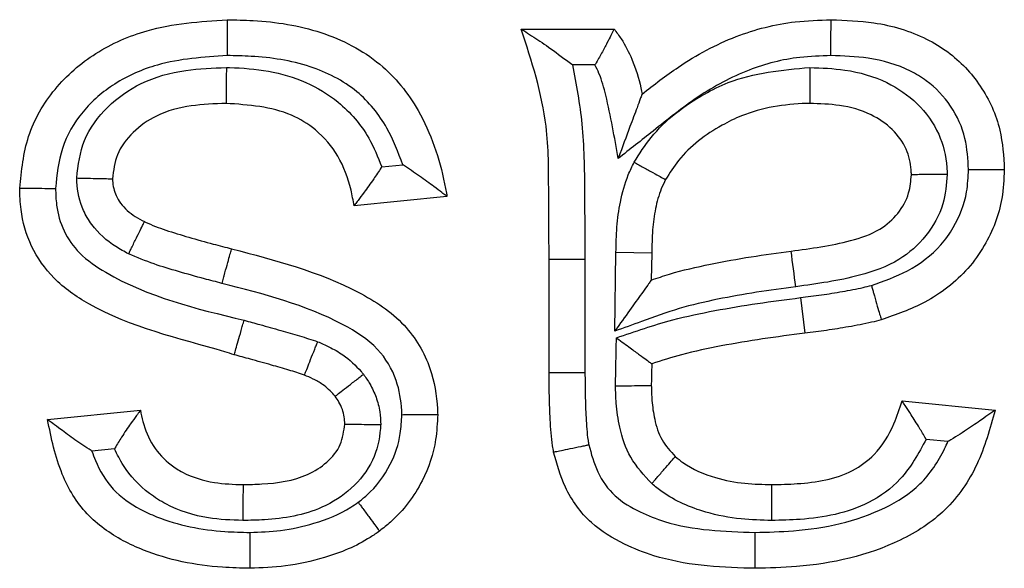
# Model space of a CAD drawing. Units: inches. Extents: x 0.5 to 8, y 0.3 to 10.7.
# Drawn here: x 2.2 to 2.2, y 5.7 to 5.7 of the extents above; entities that cross this region are included whole.
import ezdxf

# ---------------------------------------------------------------- set-up
doc = ezdxf.new("R2010")
doc.units = ezdxf.units.IN
doc.header["$MEASUREMENT"] = 0

msp = doc.modelspace()

# ---------------------------------------------------------------- linework, layer by layer
at = {"color": 7, "linetype": 'Continuous', "lineweight": 25}
for p, q in [((2.218806090862071, 5.665744279681784), (2.220966665837588, 5.665744279681784)), ((2.220519283212351, 5.664910946348425), (2.219997381761397, 5.664910946348453)), ((2.21555967876281, 5.662540939149064), (2.216050455509364, 5.662590016823719)), ((2.217077630881658, 5.661855244725854), (2.214917055906142, 5.661639187228302)), ((2.220978296237793, 5.658722939327253), (2.221007818737476, 5.660553334307626)), ((2.221841023522992, 5.660538644350148), (2.221007818737476, 5.660553334307626)), ((2.221841023522992, 5.660538644350148), (2.221830895827794, 5.659910727247889)), ((2.219454263354726, 5.657760279967571), (2.219454263354726, 5.660396856617381)), ((2.219454263354726, 5.660396856617381), (2.220287609954147, 5.660396856692238)), ((2.220287609954147, 5.660396856692238), (2.220287596688064, 5.657763415352432)), ((2.225298230747517, 5.659501933555214), (2.225402596334195, 5.658675148433765)), ((2.219454263354726, 5.657760279967571), (2.220287596688064, 5.657763415352432)), ((2.227664448261689, 5.657101979779718), (2.229825023237205, 5.656885922282166)), ((2.207787158486938, 5.656669864784615), (2.209947733462454, 5.656885922282166)), ((2.228728424407981, 5.656158092530005), (2.228223854843916, 5.656208549486404)), ((2.209342699294187, 5.655987929230248), (2.208817872916406, 5.655935446592469))]:
    msp.add_line(p, q, dxfattribs=at)
msp.add_arc((1.999663801061284, 5.63013733549132), 0.2274647729706618, 7.481973760240691, 7.691881118782947, dxfattribs=at)
for points, knots in [([(2.207138985994283, 5.662044295036211), (2.207180713510482, 5.662452982197484), (2.207265297720762, 5.663281415901087), (2.207909951997843, 5.664393143043291), (2.208887982290291, 5.665233980189343), (2.21026680082334, 5.665845014425911), (2.211333345795567, 5.665917521478753), (2.211963144806803, 5.665960337179334)], [0, 0, 0, 0, 0.1764920414445064, 0.3577600898815422, 0.5402113708108042, 0.7284930016253273, 1, 1, 1, 1]), ([(2.211963144806803, 5.665960337179334), (2.212165474422247, 5.665956480848458), (2.21290107867755, 5.665942460491647), (2.214154037887874, 5.665748015502287), (2.215542367314101, 5.665040891568411), (2.216559476716391, 5.66377419669146), (2.216933507198226, 5.662644411130715), (2.21705985973719, 5.661952552745301), (2.217077630881658, 5.661855244725854)], [0, 0, 0, 0, 0.08355665876542714, 0.3037846615378599, 0.5181532341509277, 0.7095168369038419, 0.9591443250822866, 1, 1, 1, 1]), ([(2.211963144806803, 5.665960337179334), (2.211963167887961, 5.665951127821021), (2.211963214050204, 5.665932709133495), (2.211963574171622, 5.665789021534028), (2.211964103871187, 5.66557769168003), (2.211964610040272, 5.665375817343542), (2.211964992766785, 5.66522323729323), (2.211965147248778, 5.665161670318567), (2.211965234649867, 5.665126837646503)], [0, 0, 0, 0, 0.2145938444278412, 0.4291870107463053, 0.6437997894061699, 0.8584538286519362, 0.9199175955042744, 1, 1, 1, 1]), ([(2.221614838330243, 5.664231877198922), (2.22189160323195, 5.664447401666457), (2.222568886625033, 5.66497482093734), (2.223749215995815, 5.665611602934691), (2.224982447514815, 5.665926275005786), (2.225732155697688, 5.665951120723416), (2.226010258046059, 5.665960337179334)], [0, 0, 0, 0, 0.2181388942424438, 0.5338171478570801, 0.8270706537384778, 1, 1, 1, 1]), ([(2.226009197890109, 5.665126796915446), (2.226009239897652, 5.665159856344537), (2.226009318141923, 5.665221433641893), (2.226009512269456, 5.665374147484106), (2.226009771149441, 5.665577693727248), (2.226010040047142, 5.665789026498136), (2.226010222888462, 5.665932709293067), (2.226010246326845, 5.665951127871992), (2.226010258046059, 5.665960337179334)], [0, 0, 0, 0, 0.0760112021658866, 0.1415803154131249, 0.3562350985155671, 0.5708391854247349, 0.7854191761160387, 1, 1, 1, 1]), ([(2.226010258046059, 5.665960337179334), (2.226343798557729, 5.665947986714019), (2.227104010831603, 5.665919837283911), (2.228037647204606, 5.665647717242179), (2.22888419533954, 5.665135087977044), (2.229536298650008, 5.664446801667204), (2.229984201826191, 5.663470847921223), (2.23002336320921, 5.662788497306138), (2.230041080734756, 5.662479785929714)], [0, 0, 0, 0, 0.1668745140554295, 0.3803437643799121, 0.4767042271731641, 0.6599644167822302, 0.8461599497275831, 0.9999999999999999, 0.9999999999999999, 0.9999999999999999, 0.9999999999999999]), ([(2.219454263354726, 5.660396856617381), (2.21944932421627, 5.660915857582194), (2.21943954386989, 5.661943569044928), (2.219448279857443, 5.663763027088797), (2.219047978861959, 5.664998017708371), (2.218806090862071, 5.665744279681784)], [0, 0, 0, 0, 0.2876172815254756, 0.5695318451100114, 1, 1, 1, 1]), ([(2.218806090862071, 5.665744279681784), (2.218811016634852, 5.665741107556462), (2.21882194761821, 5.665734068163731), (2.218921712962708, 5.665669753827087), (2.219141265061318, 5.665527748164028), (2.219512633975778, 5.665275299074402), (2.21982387973677, 5.665044250808813), (2.219991758374802, 5.664915266888902), (2.219997381761397, 5.664910946348453)], [0, 0, 0, 0, 0.08862789806391239, 0.1966777847660237, 0.3608493862069732, 0.6502137845127142, 0.9882833031155357, 1, 1, 1, 1]), ([(2.220966665837588, 5.665744279681784), (2.220962654459293, 5.665736423398817), (2.220954638270522, 5.665720723695957), (2.220893087776554, 5.665600146350151), (2.220800334830274, 5.665419719969099), (2.220677919262341, 5.665186598106425), (2.220577492572362, 5.665008101629894), (2.220523096953992, 5.664917311736096), (2.220519283212351, 5.664910946348425)], [0, 0, 0, 0, 0.1844654426878272, 0.3686288606149564, 0.5607794422101569, 0.7723614748240142, 0.9840399916653465, 1, 1, 1, 1]), ([(2.220966665837588, 5.665744279681784), (2.221021875541809, 5.665668526860486), (2.221182061117476, 5.665448737432902), (2.221417701986045, 5.66499844323033), (2.221552111479002, 5.664555540243539), (2.221605672502166, 5.664279171774739), (2.221614838330243, 5.664231877198922)], [0, 0, 0, 0, 0.1693084131937843, 0.4912318588798847, 0.9129351711936791, 1, 1, 1, 1]), ([(2.211965234649867, 5.665126837646503), (2.21141605494314, 5.665091053407622), (2.210503043615663, 5.665031562106243), (2.209352836607856, 5.664527133287795), (2.208571396112905, 5.663861423492111), (2.208070079434212, 5.662999270159847), (2.208004875457653, 5.662356523561245), (2.207972872815751, 5.662041058304156)], [0, 0, 0, 0, 0.2913446476328229, 0.4843605111956115, 0.6583463100320412, 0.8323135908059549, 1, 1, 1, 1]), ([(2.216050455509364, 5.662590016823719), (2.215940722648736, 5.662880626404504), (2.215701435975999, 5.663514338122701), (2.214996981676782, 5.664381948270107), (2.213859549142493, 5.664951973405984), (2.212799582269343, 5.665110927071666), (2.212150413729915, 5.66512330637783), (2.211965234649867, 5.665126837646503)], [0, 0, 0, 0, 0.1784341443536807, 0.389098693505203, 0.6258584808870574, 0.8932739679928628, 1, 1, 1, 1]), ([(2.226009197890109, 5.665126796915446), (2.225767009745628, 5.665118994632977), (2.225119197405083, 5.665098124846478), (2.224045797927921, 5.664825961057632), (2.222904876519042, 5.664201964888072), (2.221947381332201, 5.663430319078959), (2.221330961764273, 5.662948048529056), (2.221059770101149, 5.662735875263786)], [0, 0, 0, 0, 0.12904328802738, 0.3451689785546887, 0.5826782660515027, 0.8164007423260413, 1, 1, 1, 1]), ([(2.229207442117016, 5.662479485484708), (2.229194645184583, 5.66272215843323), (2.229167353024881, 5.663239709721481), (2.228830019827531, 5.663974810242911), (2.228346588923173, 5.664486008356332), (2.227692901743456, 5.664879971346953), (2.226930521683447, 5.665094319375003), (2.226298463312419, 5.665116600034046), (2.226009197890109, 5.665126796915446)], [0, 0, 0, 0, 0.1543868312803779, 0.3292625070278621, 0.5039618346720374, 0.5958688755718716, 0.8150468916561999, 1, 1, 1, 1]), ([(2.208465565888811, 5.662282207314095), (2.208501627244988, 5.662580997296194), (2.208576094354741, 5.663198002000085), (2.209158692466634, 5.663966452132532), (2.209976180033237, 5.664549312230082), (2.21095425650138, 5.664813446247664), (2.211630769605991, 5.664837827444527), (2.211946312802932, 5.664849199464893)], [0, 0, 0, 0, 0.1847338692238107, 0.3814775364229587, 0.5781708857741288, 0.8032479986592449, 1, 1, 1, 1]), ([(2.211946312802932, 5.664849199464893), (2.211945963039385, 5.664806329388265), (2.211945460895894, 5.664744782294144), (2.211944220627192, 5.664592764133241), (2.211942635295383, 5.664398452008331), (2.2119409113129, 5.664187145656105), (2.21193973891946, 5.664043446872634), (2.21193958865186, 5.664025028762727), (2.211939513518008, 5.66401581970137)], [0, 0, 0, 0, 0.09852062721528139, 0.1414426750129348, 0.3560998670676731, 0.5707389002441952, 0.7853693009043524, 1, 1, 1, 1]), ([(2.211946312802932, 5.664849199464893), (2.211970981274492, 5.664848701564885), (2.212597104410416, 5.66483606410927), (2.213542643343343, 5.664703146453974), (2.214632727703302, 5.664039767751872), (2.215240940086081, 5.66333682319808), (2.215468602688019, 5.662768354271436), (2.21555967876281, 5.662540939149064)], [0, 0, 0, 0, 0.01612476926459672, 0.4092710435380969, 0.6012424260941737, 0.8404776440438806, 1, 1, 1, 1]), ([(2.219997381761397, 5.664910946348453), (2.220082471448415, 5.664455795250213), (2.220263956937948, 5.66348501579654), (2.220276843945151, 5.661969529918547), (2.220284017952913, 5.660921567768633), (2.220287609954147, 5.660396856692238)], [0, 0, 0, 0, 0.305912663160985, 0.652472836301293, 1, 1, 1, 1]), ([(2.221059770101149, 5.662735875263786), (2.220974196374295, 5.663227129826415), (2.220858168291727, 5.663893214231633), (2.220663200737242, 5.664621471351039), (2.220551650372828, 5.664845843202013), (2.220519283212351, 5.664910946348425)], [0, 0, 0, 0, 0.6660641981934522, 0.9031060656543914, 0.9999999999999999, 0.9999999999999999, 0.9999999999999999, 0.9999999999999999]), ([(2.221429769367936, 5.662647591695051), (2.221554888725912, 5.662844308875738), (2.221967098910529, 5.663492400639312), (2.222766567978898, 5.664095096185051), (2.224008138527017, 5.664713054978919), (2.224867214869507, 5.66479063125221), (2.225518918264489, 5.66484948134291)], [0, 0, 0, 0, 0.1439635276648385, 0.474292973337709, 0.6011937041030245, 1, 1, 1, 1]), ([(2.225518918264489, 5.66484948134291), (2.225518863791883, 5.664820019703913), (2.225518749871485, 5.664758405584142), (2.225518466971224, 5.664605398293872), (2.225518084334771, 5.664398448446236), (2.225517693592603, 5.664187114599216), (2.225517427959906, 5.664043446515636), (2.225517393906516, 5.664025028658426), (2.225517376879769, 5.66401581970137)], [0, 0, 0, 0, 0.06774696806387864, 0.1416815203285887, 0.3563404924103961, 0.5709187797315293, 0.7854587270328833, 1, 1, 1, 1]), ([(2.225518918264489, 5.66484948134291), (2.225791743499306, 5.664839428094784), (2.226402716978368, 5.664816914532257), (2.227282586000806, 5.664567010714672), (2.228047897797554, 5.664041237007516), (2.228556124178386, 5.663344549041981), (2.228696260662625, 5.662738597431791), (2.228711996355034, 5.662420351838199), (2.228714678562844, 5.662366105682751)], [0, 0, 0, 0, 0.1811240908148503, 0.4056150303726074, 0.5964751512172994, 0.7882654958773556, 0.9639090593693382, 1, 1, 1, 1]), ([(2.221614838330243, 5.664231877198922), (2.221612857073414, 5.66422653737961), (2.221608454035248, 5.664214670453576), (2.221568315800972, 5.664106491182991), (2.221479471527856, 5.663867040972109), (2.221307531707413, 5.663403634330143), (2.221154652395176, 5.662991598953284), (2.221062339616417, 5.662742800538216), (2.221059770101149, 5.662735875263786)], [0, 0, 0, 0, 0.07994928659906438, 0.177674976477165, 0.3264231797924353, 0.5912514523481907, 0.9886225325653394, 1, 1, 1, 1]), ([(2.211939513518008, 5.66401581970137), (2.211668486288528, 5.664006051178093), (2.21111710581601, 5.663986177997854), (2.210351768005011, 5.663789761576505), (2.209766189349415, 5.663370485453481), (2.209365976754562, 5.6628608502076), (2.209320880052016, 5.662455401063437), (2.209299560969799, 5.662263728432162)], [0, 0, 0, 0, 0.2311221133570914, 0.4701971101449835, 0.6583227613748763, 0.8384749941707846, 1, 1, 1, 1]), ([(2.214917055906142, 5.661639187228302), (2.214895476853342, 5.661760904150531), (2.214824817438392, 5.662159459480743), (2.214585340333911, 5.662801176313287), (2.214081397954997, 5.66339806101855), (2.213210845848632, 5.663927482456491), (2.212465003335115, 5.663979306571374), (2.211939513518008, 5.66401581970137)], [0, 0, 0, 0, 0.08799584167260381, 0.2881375168966905, 0.4790310677266792, 0.6329468165505349, 1, 1, 1, 1]), ([(2.225517376879769, 5.66401581970137), (2.225490034375593, 5.664015146855827), (2.224952041358461, 5.664001907900055), (2.224231672140562, 5.663888942564101), (2.223234472506744, 5.663397324423707), (2.222587201858405, 5.66291552980765), (2.222257894072396, 5.662397977788473), (2.22216173387092, 5.662246848940167)], [0, 0, 0, 0, 0.02075462979783841, 0.4083695418925323, 0.536029141010734, 0.864517229246946, 1, 1, 1, 1]), ([(2.22788050575924, 5.662358253587342), (2.22787864095869, 5.662395192519757), (2.22786845737614, 5.662596914182465), (2.22778310382106, 5.662985469709928), (2.22744623928903, 5.663440722363625), (2.226908262715491, 5.663807368334384), (2.226234587652963, 5.663990967837979), (2.225748520888533, 5.66400781039707), (2.225517376879769, 5.66401581970137)], [0, 0, 0, 0, 0.03445188939561871, 0.1881400451484563, 0.3617861918365885, 0.5476466445364921, 0.7848880532239539, 1, 1, 1, 1]), ([(2.217077630881658, 5.661855244725854), (2.217070949973953, 5.661860264524772), (2.217057623303135, 5.661870277716198), (2.216949481069836, 5.661951495870474), (2.216749888846013, 5.662100928435425), (2.216442067627093, 5.662326153985889), (2.216188457155353, 5.662499707765788), (2.216056356443973, 5.662586155218725), (2.216050455509364, 5.662590016823719)], [0, 0, 0, 0, 0.1301891405885881, 0.259693427467265, 0.4464332583328958, 0.7148946289300524, 0.9872643520703417, 1, 1, 1, 1]), ([(2.221007818737476, 5.660553334307626), (2.221011935655349, 5.660749466211882), (2.221020174590396, 5.661141972953413), (2.221101169625374, 5.661749865469681), (2.221239713192793, 5.66225828001737), (2.221383046533528, 5.662551884491454), (2.221429769367936, 5.662647591695051)], [0, 0, 0, 0, 0.2727504820174552, 0.5458387984058075, 0.8519555986919861, 1, 1, 1, 1]), ([(2.221429769367936, 5.662647591695051), (2.221448666279263, 5.66263724583774), (2.221502970220969, 5.662607515009105), (2.221637984414812, 5.662533596178672), (2.221826234549691, 5.662430531238562), (2.222011565382173, 5.662329064585371), (2.222137509772942, 5.662260111375325), (2.222153659113539, 5.66225126978367), (2.22216173387092, 5.662246848940167)], [0, 0, 0, 0, 0.04953260047811946, 0.1423415394399626, 0.3570329596452776, 0.5714428328754031, 0.7857191055335628, 0.9999999999999999, 0.9999999999999999, 0.9999999999999999, 0.9999999999999999]), ([(2.21555967876281, 5.662540939149064), (2.215555841726462, 5.66253501267555), (2.215494390013329, 5.662440097767987), (2.215354022458239, 5.662230986439752), (2.215161036933496, 5.661963938775296), (2.215015000965718, 5.661769034717636), (2.214932323820671, 5.661659419779674), (2.214922152407271, 5.661645940948381), (2.214917055906142, 5.661639187228302)], [0, 0, 0, 0, 0.01391120722859066, 0.2227936976752717, 0.496378639425156, 0.7021767771704251, 0.8507723231943981, 1, 1, 1, 1]), ([(2.225081885986266, 5.660582531029339), (2.225545518078705, 5.660645164002891), (2.226251107880036, 5.660740483520426), (2.227116617948675, 5.661028253962251), (2.227583440633295, 5.661435347629753), (2.227838551805604, 5.661891463619342), (2.227867603870725, 5.66221470401442), (2.22788050575924, 5.662358253587342)], [0, 0, 0, 0, 0.3842268494846108, 0.5847449967667329, 0.735740530153586, 0.8826435847290266, 1, 1, 1, 1]), ([(2.228714678562844, 5.662366105682751), (2.228693948428909, 5.662133771214342), (2.228648266164027, 5.661621783942083), (2.228252451036895, 5.660911937148435), (2.227576299744514, 5.660313157913201), (2.226512863977051, 5.659935740386953), (2.225688898033039, 5.659823931644877), (2.225191911225623, 5.659756492607901)], [0, 0, 0, 0, 0.1429258022690201, 0.3149605486433328, 0.4864557349119047, 0.6902484542858902, 1, 1, 1, 1]), ([(2.226949916675919, 5.659787446262216), (2.227235430914408, 5.659887321115913), (2.227829617896407, 5.660095171828401), (2.228484920287998, 5.660584287200066), (2.228942349525196, 5.661229298924041), (2.229179242720388, 5.661837217716155), (2.229199830890533, 5.662306132646211), (2.229207442117016, 5.662479485484708)], [0, 0, 0, 0, 0.2390197956829772, 0.4974268596425029, 0.6293712590816866, 0.8629825152744361, 1, 1, 1, 1]), ([(2.230041080734756, 5.662479785929714), (2.23003045997136, 5.662254463503554), (2.230001433837895, 5.661638666072533), (2.229690590018134, 5.660841071817694), (2.229090844903673, 5.659997321917287), (2.228268075598464, 5.659368404310024), (2.227522338392082, 5.65910653516159), (2.227178318892197, 5.658985731086497)], [0, 0, 0, 0, 0.1387990164627566, 0.3793323160160731, 0.5135807184607489, 0.775607658384788, 1, 1, 1, 1]), ([(2.228714678562844, 5.662366105682751), (2.228691611656269, 5.662365888553217), (2.228629807435739, 5.6623653067881), (2.228476122414997, 5.662363860146073), (2.228263028961835, 5.662361854290542), (2.228051730340812, 5.66235986532983), (2.227908125051413, 5.662358513568628), (2.227889712240319, 5.662358340248244), (2.22788050575924, 5.662358253587342)], [0, 0, 0, 0, 0.05304268283082487, 0.1421196924065546, 0.3568003945417222, 0.5712668870823855, 0.7856316848167899, 0.9999999999999999, 0.9999999999999999, 0.9999999999999999, 0.9999999999999999]), ([(2.229207442117016, 5.662479485484708), (2.229237399827839, 5.662479496147707), (2.229299006056106, 5.662479518075524), (2.229451969246453, 5.662479572811142), (2.229658447702659, 5.662479647213014), (2.229869782463859, 5.662479723778906), (2.230013453610774, 5.662479775905527), (2.230031871675974, 5.662479782588312), (2.230041080734756, 5.662479785929714)], [0, 0, 0, 0, 0.0688868394109021, 0.1416616369101373, 0.3563192188614419, 0.5709025874110777, 0.7854506837226919, 1, 1, 1, 1]), ([(2.208465565888811, 5.662282207314095), (2.208488694240522, 5.662281694857738), (2.208550482350162, 5.662280325814669), (2.208704127314029, 5.662276921493457), (2.208917112922819, 5.66227220235781), (2.209128369705821, 5.662267521527862), (2.209271947106668, 5.66226434027428), (2.209290356298983, 5.662263932380638), (2.209299560969799, 5.662263728432162)], [0, 0, 0, 0, 0.05319484759613155, 0.1421116868389773, 0.3567919962301899, 0.5712605317575103, 0.7856285271340607, 1, 1, 1, 1]), ([(2.209672861177548, 5.660518850174614), (2.20957168261931, 5.660572533172975), (2.209247256258613, 5.660744666281939), (2.208871423510597, 5.661086475271379), (2.208558846313287, 5.66160889521507), (2.208470498448551, 5.661994882903238), (2.208466091973694, 5.66225156257037), (2.208465565888811, 5.662282207314095)], [0, 0, 0, 0, 0.1525308174567524, 0.4890860164808969, 0.657959595535504, 0.9591641182355951, 1, 1, 1, 1]), ([(2.209299560969799, 5.662263728432162), (2.209299567128834, 5.662263466036202), (2.209299921054083, 5.662248387609781), (2.20930215329009, 5.662115027632368), (2.209348932381245, 5.661913530504088), (2.209525309942055, 5.661621469539345), (2.209758572025911, 5.661415617231977), (2.209966816155118, 5.661305831647623), (2.210038882719234, 5.661267838404386)], [0, 0, 0, 0, 0.0006019839813806949, 0.03459264833904926, 0.3061131620442328, 0.4598767430552331, 0.813080793802454, 1, 1, 1, 1]), ([(2.22216173387092, 5.662246848940167), (2.222127258710999, 5.662176186414123), (2.22202223048279, 5.661960913738717), (2.221917650228296, 5.66156521693644), (2.221851110813343, 5.661062849245822), (2.221844461179581, 5.660717288599557), (2.221841023522992, 5.660538644350148)], [0, 0, 0, 0, 0.1343395614172375, 0.409264123691192, 0.6946076807009977, 1, 1, 1, 1]), ([(2.212128563828366, 5.658175515470678), (2.212055879208755, 5.658197711151902), (2.210913994350415, 5.658546408200149), (2.209384022425465, 5.658873553091098), (2.207923500025076, 5.65989426203007), (2.207374151681876, 5.66067128425354), (2.207160036683997, 5.66141868168221), (2.207144535246752, 5.661879374717834), (2.207138985994283, 5.662044295036211)], [0, 0, 0, 0, 0.03316653303246531, 0.5210505616762237, 0.6674617773755528, 0.7991062552424785, 0.9280834356423983, 1, 1, 1, 1]), ([(2.207138985994283, 5.662044295036211), (2.207148194095145, 5.662044259260222), (2.207166610201047, 5.662044187708617), (2.207310252900201, 5.662043629621662), (2.207521578231028, 5.66204280874187), (2.20773209474946, 5.662041991639802), (2.207885457651199, 5.66204139699161), (2.207947149186336, 5.662041157969593), (2.207972872815751, 5.662041058304156)], [0, 0, 0, 0, 0.2144689669782303, 0.4289357021281162, 0.6434669506395609, 0.8581339890196754, 0.9408458764227112, 0.9999999999999999, 0.9999999999999999, 0.9999999999999999, 0.9999999999999999]), ([(2.207972872815751, 5.662041058304156), (2.207976900341312, 5.661911793709664), (2.207987426240795, 5.661573961929785), (2.208138709581293, 5.661037859907234), (2.208535530655196, 5.660480935639588), (2.209875169153427, 5.659574150733575), (2.211241515205597, 5.659245351684437), (2.212359009865333, 5.658976436513969)], [0, 0, 0, 0, 0.06680524483524759, 0.1745948676544062, 0.2824634391595843, 0.4131477354280354, 1, 1, 1, 1]), ([(2.209672861177548, 5.660518850174614), (2.209686037465927, 5.660545812754092), (2.209713086822264, 5.660601163729954), (2.209780246282395, 5.660738591830287), (2.209870882398776, 5.660924060106416), (2.209963671824119, 5.661113934688959), (2.210026752648786, 5.661243016695944), (2.21003483935468, 5.661259564485737), (2.210038882719234, 5.661267838404386)], [0, 0, 0, 0, 0.06900667357999817, 0.1416625114393901, 0.3563206151014072, 0.5709037497424081, 0.7854512589781899, 1, 1, 1, 1]), ([(2.210038882719234, 5.661267838404385), (2.21004695069124, 5.661264155969599), (2.210209520450446, 5.661189954852395), (2.210551311718892, 5.661059646257402), (2.211082204983072, 5.660902120459193), (2.211592886967206, 5.660759040272543), (2.211925958709233, 5.660673130268394), (2.21206779765718, 5.660636545403727)], [0, 0, 0, 0, 0.01250816078150209, 0.2520396308768919, 0.51487753631416, 0.7934100940061446, 0.9999999999999999, 0.9999999999999999, 0.9999999999999999, 0.9999999999999999]), ([(2.211844612457468, 5.659833575766452), (2.211707918465263, 5.659868808374611), (2.211368605704453, 5.659956265572637), (2.210841842310844, 5.660104944897191), (2.210246926966248, 5.660277886531839), (2.209868937342631, 5.660436547365546), (2.209672861177548, 5.660518850174614)], [0, 0, 0, 0, 0.1857363914705334, 0.4610497268848058, 0.7204280326219906, 1, 1, 1, 1]), ([(2.211844612457468, 5.659833575766452), (2.211856004756362, 5.659874562755988), (2.211872487504733, 5.659933864064822), (2.211913204783755, 5.660080355753423), (2.211965326009983, 5.660267876090312), (2.212021915509665, 5.660471472061194), (2.212060398904571, 5.660609926405207), (2.212065331405132, 5.660627672399981), (2.21206779765718, 5.660636545403727)], [0, 0, 0, 0, 0.09776260159284085, 0.1414461099775164, 0.356102989603911, 0.5707411549265131, 0.7853704236793395, 1, 1, 1, 1]), ([(2.21206779765718, 5.660636545403727), (2.213078205241226, 5.660373824298822), (2.214514468349491, 5.660000374379505), (2.216115976834143, 5.658962811026618), (2.21672040180814, 5.657941068120899), (2.216846884459041, 5.657189279214923), (2.216860003178698, 5.656827899571833), (2.216861573384106, 5.656784645330189)], [0, 0, 0, 0, 0.4660009323548986, 0.6624059024561914, 0.8376840567094322, 0.9805720848752367, 1, 1, 1, 1]), ([(2.221830895827794, 5.659910727247889), (2.221970575648032, 5.65995807296921), (2.222420132856656, 5.660110454396112), (2.223197342103322, 5.66028451221236), (2.224142604637176, 5.66045719034394), (2.224771049076424, 5.660541051965196), (2.225081885986266, 5.660582531029339)], [0, 0, 0, 0, 0.1330146857953704, 0.4281055828261673, 0.7171334770608946, 1, 1, 1, 1]), ([(2.216027676683611, 5.656782641608237), (2.216026513075431, 5.656813671396991), (2.216016434714724, 5.657082429737669), (2.215928097991235, 5.657632575015486), (2.215480303112271, 5.658387214851786), (2.214096279659516, 5.65925755117168), (2.212810812514484, 5.659586401141443), (2.211844612457468, 5.659833575766452)], [0, 0, 0, 0, 0.01661116648074291, 0.1438743130215494, 0.2940014617523616, 0.4693479094000234, 1, 1, 1, 1]), ([(2.221830895827794, 5.659910727247889), (2.221825989334763, 5.659903891831566), (2.221816216177046, 5.659890276485253), (2.221737070003631, 5.659780015033279), (2.221578902787642, 5.659559666453716), (2.221317323884229, 5.659195251240039), (2.221098750947753, 5.658890749224375), (2.220982496855952, 5.658728791363272), (2.220978296237793, 5.658722939327253)], [0, 0, 0, 0, 0.108141704203804, 0.2154055706056734, 0.3863938457929507, 0.673175957005744, 0.9881908413822676, 1, 1, 1, 1]), ([(2.225191911225623, 5.659756492607901), (2.224887301977968, 5.659715848756044), (2.224278259429877, 5.659634584528876), (2.22337164968326, 5.659469767300046), (2.222470955394653, 5.659265645977302), (2.221686257814156, 5.658972784994001), (2.221187330901448, 5.658796709439443), (2.220978296237793, 5.658722939327253)], [0, 0, 0, 0, 0.2117955489117078, 0.4234687612957444, 0.6352113795324028, 0.8471650563595855, 1, 1, 1, 1]), ([(2.225298230747517, 5.659501933555214), (2.225461496853272, 5.65952245907222), (2.225788047066389, 5.659563512369362), (2.226275239377293, 5.659642973847818), (2.226663808699292, 5.659713513299675), (2.226886546616131, 5.659771070849298), (2.226949916675919, 5.659787446262216)], [0, 0, 0, 0, 0.2942796632562395, 0.5885917735825056, 0.8829522863666702, 1, 1, 1, 1]), ([(2.22694991667592, 5.659787446262216), (2.226958295809156, 5.659758034416414), (2.226975173219738, 5.659698792513518), (2.227017069173463, 5.659551732763593), (2.22707348017999, 5.659353724326845), (2.227131383922868, 5.659150476934847), (2.227170749254014, 5.659012301177952), (2.227175795675041, 5.658994587799193), (2.227178318892197, 5.658985731086497)], [0, 0, 0, 0, 0.0703213931213208, 0.141642696306174, 0.3562996235876874, 0.5708878172971406, 0.7854433437816872, 1, 1, 1, 1]), ([(2.221019049540116, 5.65856736755382), (2.221452160693822, 5.658716693594913), (2.222202242538589, 5.658975303310728), (2.223307101837167, 5.659207170935993), (2.224299279751194, 5.659372429388378), (2.224964758757643, 5.659458702193145), (2.225298230747517, 5.659501933555214)], [0, 0, 0, 0, 0.3126835284909815, 0.541519736612471, 0.77025522327769, 1, 1, 1, 1]), ([(2.212128563828366, 5.658175515470678), (2.212131110290812, 5.658184365802032), (2.212136203211825, 5.658202066451257), (2.21217593788543, 5.658340165882394), (2.212234368271541, 5.658543242819977), (2.212288352564086, 5.65873086656858), (2.212330406325814, 5.6588770249048), (2.212347425509704, 5.658936175082911), (2.212359009865333, 5.658976436513969)], [0, 0, 0, 0, 0.2146272964822241, 0.4292542659683377, 0.6438906940797532, 0.8585470190689867, 0.9037179663483983, 1, 1, 1, 1]), ([(2.212359009865333, 5.658976436513969), (2.212481588749318, 5.658942991667202), (2.212765636751598, 5.6588654910276), (2.213195837587518, 5.658744312413336), (2.213645373607298, 5.658617866516808), (2.213929917057577, 5.658524200152905), (2.214069556243296, 5.658478233553527)], [0, 0, 0, 0, 0.2139187558682423, 0.495706872825832, 0.752519056147476, 1, 1, 1, 1]), ([(2.227178318892197, 5.658985731086497), (2.227103740128792, 5.658966416482082), (2.226852103570828, 5.658901246984076), (2.226426815093846, 5.658823135810737), (2.225909344393356, 5.658739005444892), (2.225570572734363, 5.658696315699552), (2.225402596334195, 5.658675148433765)], [0, 0, 0, 0, 0.1280987865020787, 0.4322187207584191, 0.718471563843938, 1, 1, 1, 1]), ([(2.225402596334195, 5.658675148433765), (2.225074771625557, 5.65863272165373), (2.22442474869364, 5.658548596268349), (2.223467603010469, 5.658388505010946), (2.222602602358733, 5.658209634368701), (2.222071640484057, 5.658039922219094), (2.221841023522992, 5.657966209769923)], [0, 0, 0, 0, 0.272595523150903, 0.540512464489689, 0.8004270661583479, 1, 1, 1, 1]), ([(2.2137624986536, 5.657702889694783), (2.213765889083, 5.657711450787889), (2.213772669903786, 5.657728572878113), (2.213825558669491, 5.657862121049727), (2.213903369326403, 5.658058598899508), (2.213981007988576, 5.658254642449437), (2.21403749279877, 5.658397270907959), (2.214060213245995, 5.658454641771978), (2.214069556243296, 5.658478233553527)], [0, 0, 0, 0, 0.2144561251936655, 0.4289098458482174, 0.6434330973910747, 0.858102739876629, 0.9416496644989208, 1, 1, 1, 1]), ([(2.214069556243296, 5.658478233553527), (2.214157511208715, 5.658439515517919), (2.214359456969957, 5.658350618397244), (2.214721295484028, 5.658147728032379), (2.214975356556576, 5.657909303647627), (2.215116539461008, 5.657741912376339), (2.215133673991089, 5.657721597092524)], [0, 0, 0, 0, 0.2185632976834624, 0.501824215610115, 0.9395393656342138, 1, 1, 1, 1]), ([(2.22099763734927, 5.657449571083957), (2.220997449254199, 5.657470901407231), (2.220996800214461, 5.657544503694241), (2.221001708155801, 5.657662626237596), (2.221004513708546, 5.657804031539518), (2.221006971960627, 5.657937762785723), (2.221009558859387, 5.658071489683682), (2.221013568303123, 5.658281358461433), (2.221016736060148, 5.658446650951588), (2.221019049540116, 5.65856736755382)], [0, 0, 0, 0, 0.05723317870202996, 0.1974884670501516, 0.3171221579060497, 0.4367549780566059, 0.5563878032018497, 0.676020628308818, 1, 1, 1, 1]), ([(2.221019049540116, 5.65856736755382), (2.221024851078099, 5.658563124548822), (2.221133651953485, 5.658483552087283), (2.221325084006238, 5.658343546599291), (2.221555465301765, 5.658175055245601), (2.221714878614299, 5.658058466940274), (2.221820181729581, 5.657981452595855), (2.221834069844709, 5.657971295402698), (2.221841023522992, 5.657966209769923)], [0, 0, 0, 0, 0.01485048291584305, 0.2785029669722291, 0.4875973020052225, 0.6657239051546858, 0.8326303894010104, 0.9999999999999999, 0.9999999999999999, 0.9999999999999999, 0.9999999999999999]), ([(2.2137624986536, 5.657702889694783), (2.213762251142782, 5.657702977030114), (2.213643589870392, 5.657744847205866), (2.213386987326313, 5.657822967445051), (2.212967140194135, 5.657943695798774), (2.212542222103729, 5.658062540155585), (2.212253834040544, 5.658141302588849), (2.212128563828366, 5.658175515470678)], [0, 0, 0, 0, 0.0004628768626486088, 0.221911744320006, 0.472780204610272, 0.7709858899725023, 0.9999999999999999, 0.9999999999999999, 0.9999999999999999, 0.9999999999999999]), ([(2.221841023522992, 5.657966209769923), (2.221839905642474, 5.657907063146538), (2.221837863783687, 5.657799029192239), (2.221835020789093, 5.657647395162292), (2.221830255551107, 5.657538905558388), (2.221830760129712, 5.657479245496709), (2.221830895827794, 5.657463200908436)], [0, 0, 0, 0, 0.3527333155295749, 0.6442831848699245, 0.9043358374181864, 1, 1, 1, 1]), ([(2.219558916205103, 5.655913663543183), (2.219550834778869, 5.655961182960408), (2.219508328585666, 5.656211122695207), (2.219477832586301, 5.656647833689057), (2.219456373611662, 5.657216227628915), (2.21945496284592, 5.657579941823305), (2.219454263354726, 5.657760279967571)], [0, 0, 0, 0, 0.0780909673078971, 0.4107381108384814, 0.7078299466552956, 1, 1, 1, 1]), ([(2.220287596688064, 5.657763415352432), (2.220288214797935, 5.65758783199159), (2.22028945108993, 5.657236644744979), (2.220309836854779, 5.656710413278235), (2.220334828367997, 5.656324386721002), (2.220369803350939, 5.656116880729837), (2.220375573080583, 5.656082649019978)], [0, 0, 0, 0, 0.3126359129583438, 0.6253083716885635, 0.9381881215339019, 1, 1, 1, 1]), ([(2.214474813215841, 5.657210008528493), (2.214474643180433, 5.65721020847201), (2.214466132207516, 5.65722021646901), (2.214380327938736, 5.657321796406784), (2.214220232357172, 5.657474300308604), (2.2139749065477, 5.657609049701498), (2.213829766627344, 5.657673171278567), (2.2137624986536, 5.657702889694783)], [0, 0, 0, 0, 0.0008996448510357689, 0.04503093238062564, 0.4559784358012959, 0.7478624198869248, 1, 1, 1, 1]), ([(2.21447481321584, 5.657210008528493), (2.214482085450745, 5.657215655233157), (2.2144966298082, 5.657226948555245), (2.214610065609323, 5.657315028557552), (2.214776970008586, 5.657444625560685), (2.214945018054696, 5.657575110576359), (2.215066373985304, 5.657669340356938), (2.215115177349447, 5.65770723492271), (2.215133673991089, 5.657721597092524)], [0, 0, 0, 0, 0.2143845293541305, 0.4287657464952082, 0.6432427278219905, 0.8579214090477231, 0.9461517289212301, 1, 1, 1, 1]), ([(2.215133673991089, 5.657721597092524), (2.215185847063811, 5.657647764400957), (2.215303191357781, 5.657481704695985), (2.21543852258199, 5.657188102451957), (2.215523419233628, 5.656866927697009), (2.215531663490633, 5.656649985565212), (2.215535404345049, 5.656551547472962)], [0, 0, 0, 0, 0.2151095372843304, 0.4838104305805667, 0.7657775553667551, 0.9999999999999999, 0.9999999999999999, 0.9999999999999999, 0.9999999999999999]), ([(2.22099763734927, 5.657449571083955), (2.221048791179407, 5.657450407820387), (2.221203372336541, 5.657452936344359), (2.221440672148805, 5.657456817918778), (2.221659578042207, 5.657460398619101), (2.221803272172823, 5.657462749061171), (2.221821687940697, 5.657463050292647), (2.221830895827794, 5.657463200908436)], [0, 0, 0, 0, 0.1177367846016562, 0.3557874034452609, 0.5705277290118637, 0.7852637908060446, 1, 1, 1, 1]), ([(2.221841166648416, 5.655179414616296), (2.221662184078867, 5.655373498573731), (2.221313415847506, 5.655751693605463), (2.221091495565102, 5.656430447884628), (2.221009054757175, 5.656994177322994), (2.221000975312561, 5.65731643336394), (2.22099763734927, 5.657449571083957)], [0, 0, 0, 0, 0.3142741841681845, 0.6123995853409686, 0.8398657311953679, 1, 1, 1, 1]), ([(2.221830895827794, 5.657463200908436), (2.221833641594797, 5.657345437455134), (2.221839772817519, 5.657082474880522), (2.221901620927793, 5.65665340375203), (2.222047171369234, 5.656182884797889), (2.222275873746899, 5.655931948700077), (2.22238791906367, 5.655809010692807)], [0, 0, 0, 0, 0.1965815588497618, 0.4389612514419903, 0.725137250673272, 1, 1, 1, 1]), ([(2.21470099840859, 5.656565211934238), (2.214700988721798, 5.656565474220748), (2.214698972204972, 5.656620074872529), (2.214694926518106, 5.656736241654734), (2.214648216354003, 5.656908475697631), (2.214573782759138, 5.657070490413055), (2.214506445048763, 5.657165416893833), (2.214474813215841, 5.657210008528493)], [0, 0, 0, 0, 0.001131735324756463, 0.2355953662377005, 0.4989916958206539, 0.7646517696779996, 1, 1, 1, 1]), ([(2.224632891499167, 5.655157462301752), (2.224829611448722, 5.655162029220163), (2.225464866732934, 5.65517677688078), (2.226334065936586, 5.655314305431682), (2.227098179555479, 5.655880968286201), (2.227461162176445, 5.656475896456126), (2.227606521746843, 5.656923576890533), (2.227664448261689, 5.657101979779718)], [0, 0, 0, 0, 0.1499180908833418, 0.4841210037303559, 0.6426073113529649, 0.8575772284706847, 1, 1, 1, 1]), ([(2.228223854843916, 5.656208549486404), (2.228220281285667, 5.656214760820538), (2.228169024142096, 5.656303852762875), (2.22804997330595, 5.65650418262533), (2.227884020469431, 5.656766668838366), (2.227754284572309, 5.656965307225051), (2.227678504789624, 5.657080602829566), (2.227669139218972, 5.657094845844476), (2.227664448261689, 5.657101979779718)], [0, 0, 0, 0, 0.01453337666251947, 0.2084587188015343, 0.4728106474740956, 0.6825732486679591, 0.8410096526283903, 0.9999999999999999, 0.9999999999999999, 0.9999999999999999, 0.9999999999999999]), ([(2.209947733462454, 5.656885922282166), (2.209942679245954, 5.656879102228883), (2.209932591951525, 5.656865490646259), (2.209850481631039, 5.656754553342384), (2.209707361103868, 5.656558708706867), (2.209526726604974, 5.656293150978325), (2.20940005873766, 5.656085847795837), (2.209346312209596, 5.655994096854496), (2.209342699294187, 5.655987929230248)], [0, 0, 0, 0, 0.1522924181210855, 0.3039478940284877, 0.5141760951306955, 0.7874347729456792, 0.9857110735918975, 1, 1, 1, 1]), ([(2.209947733462454, 5.656885922282166), (2.20996472351194, 5.656798325363613), (2.210020466640106, 5.656510926185522), (2.210216410815813, 5.656043617906216), (2.210572637337053, 5.655659324073813), (2.211054925280625, 5.655356017905833), (2.211628571026994, 5.655180571518372), (2.212111227643794, 5.655164771179566), (2.21233449363072, 5.655157462301752)], [0, 0, 0, 0, 0.08232900028560616, 0.2701155178301122, 0.4589342199210793, 0.5549731228379712, 0.7941406758356385, 1, 1, 1, 1]), ([(2.229825023237205, 5.656885922282166), (2.229707219889131, 5.656456772558773), (2.229475266776381, 5.655611782872104), (2.228724503631197, 5.654516824580873), (2.227288433672431, 5.65359573997839), (2.225715401459284, 5.653249306479272), (2.224565674786396, 5.653220881323103), (2.224244663183254, 5.653212944823789)], [0, 0, 0, 0, 0.181547611484534, 0.3574646585593766, 0.5286012920335359, 0.8683822350721948, 1, 1, 1, 1]), ([(2.229825023237205, 5.656885922282166), (2.229818213666041, 5.656881105172771), (2.229804633495355, 5.656871498522627), (2.229694452402638, 5.656793572167831), (2.2294882439025, 5.656648338917173), (2.229159397487989, 5.656422182080713), (2.228883046270362, 5.656249167167648), (2.228734578053488, 5.656161717121159), (2.228728424407981, 5.656158092530005)], [0, 0, 0, 0, 0.1243264715372606, 0.2479414141817761, 0.4295023074884763, 0.6974378849818516, 0.9874595382176137, 1, 1, 1, 1]), ([(2.212493160855484, 5.653212944823789), (2.212280476755321, 5.653217782751966), (2.21144072937757, 5.653236884497217), (2.210425819490732, 5.653440340399663), (2.209381717267512, 5.653917487624591), (2.20864642792049, 5.654438552202988), (2.208035578070049, 5.655449067794928), (2.207875090883062, 5.656237742634097), (2.207787158486938, 5.656669864784615)], [0, 0, 0, 0, 0.09847475521958927, 0.3888109990682765, 0.4684762140573402, 0.6294814610480166, 0.7969895070742883, 1, 1, 1, 1]), ([(2.208817872916406, 5.655935446592469), (2.208811926001557, 5.655939263550567), (2.208678069274861, 5.656025177933032), (2.208422780680103, 5.656198099516113), (2.208114497421737, 5.656424081137761), (2.207915198105808, 5.656573502158313), (2.207807152171243, 5.656654814231517), (2.207793834717559, 5.656664839149424), (2.207787158486938, 5.656669864784615)], [0, 0, 0, 0, 0.01273961632826761, 0.286750926219649, 0.5542712972118291, 0.7406116029248359, 0.8699648746411508, 1, 1, 1, 1]), ([(2.215011955659621, 5.654747321946114), (2.215079526627588, 5.654800330916793), (2.215384313443232, 5.655039434127234), (2.215774803285264, 5.655563793445915), (2.216002541309943, 5.656237161918951), (2.216020871506586, 5.656634957873826), (2.216027676683611, 5.656782641608237)], [0, 0, 0, 0, 0.1094250490568862, 0.4935745817608859, 0.811987034935044, 1, 1, 1, 1]), ([(2.216861573384107, 5.656784645330189), (2.216852303806067, 5.656590359125814), (2.21682701674664, 5.656060353684886), (2.216521889192485, 5.655161037559185), (2.215999059541883, 5.65446338448475), (2.215594707549585, 5.654145473569695), (2.215507838126009, 5.654077174813995)], [0, 0, 0, 0, 0.1859645220391976, 0.5073042052453927, 0.8941511343982973, 1, 1, 1, 1]), ([(2.216027676683611, 5.656782641608237), (2.216053314804697, 5.656782703199959), (2.216115008682494, 5.656782851410202), (2.21626838078033, 5.656783219894944), (2.216478980190963, 5.656783725930937), (2.216690306319002, 5.65678423375762), (2.216833949106693, 5.656784578946129), (2.216852365259404, 5.656784623202092), (2.216861573384107, 5.656784645330189)], [0, 0, 0, 0, 0.05895722574470499, 0.1418707661185285, 0.356537812527498, 0.5710678533098235, 0.7855328006103545, 1, 1, 1, 1]), ([(2.215535404345049, 5.656551547472962), (2.215533422845919, 5.656520871634436), (2.215515136150215, 5.656237772986487), (2.215388475969511, 5.655681151046347), (2.214882308652395, 5.655038000704518), (2.214027664541927, 5.654489815291065), (2.213119182848328, 5.654339914425217), (2.212496521931961, 5.654327396442405), (2.212329180768376, 5.654324032213568)], [0, 0, 0, 0, 0.02120360136754157, 0.1956820470921563, 0.3829055771628844, 0.5698553576449231, 0.884397907321298, 0.9999999999999999, 0.9999999999999999, 0.9999999999999999, 0.9999999999999999]), ([(2.21233449363072, 5.655157462301752), (2.212480142102185, 5.65516057878363), (2.212987036490925, 5.655171424947413), (2.213688678015214, 5.655270458305455), (2.214294525139213, 5.655654811818679), (2.214635485815779, 5.65606440690822), (2.214679506093377, 5.656400915895608), (2.21470099840859, 5.656565211934238)], [0, 0, 0, 0, 0.1433726346632339, 0.4989738874586016, 0.6728380330819628, 0.8402675198297882, 1, 1, 1, 1]), ([(2.21470099840859, 5.656565211934238), (2.214710202774945, 5.656565061201001), (2.214728611303649, 5.656564759737869), (2.2148721735517, 5.656562408722981), (2.215083431818813, 5.656558949099449), (2.215298166959213, 5.656555432537688), (2.215452095936791, 5.656552911754381), (2.215514009563259, 5.656551897839796), (2.215535404345049, 5.656551547472962)], [0, 0, 0, 0, 0.2142707978089574, 0.4285368464892583, 0.6429401734045418, 0.8576328130778531, 0.950803804072835, 0.9999999999999999, 0.9999999999999999, 0.9999999999999999, 0.9999999999999999]), ([(2.224243566516865, 5.654046424700835), (2.224540950106549, 5.654053686954325), (2.22556721311278, 5.654078748801572), (2.226928137493726, 5.654369229199772), (2.228131100221599, 5.655121725127302), (2.228541929617071, 5.655743012496963), (2.22870331323487, 5.656102202783627), (2.228728424407981, 5.656158092530005)], [0, 0, 0, 0, 0.1699887987130075, 0.5866269076179156, 0.7750014078408644, 0.964990383320902, 1, 1, 1, 1]), ([(2.228223854843916, 5.656208549486404), (2.228045382780302, 5.655883196446592), (2.227718273323435, 5.655286878714906), (2.22670401877856, 5.654549301030667), (2.225616512723758, 5.654345450911617), (2.224850976153235, 5.654328840798212), (2.224630852530092, 5.65432406469935)], [0, 0, 0, 0, 0.2548255096560616, 0.4670525592173879, 0.8467554312533441, 1, 1, 1, 1]), ([(2.208817872916406, 5.65593544659247), (2.208844074709773, 5.655863276048849), (2.208959631212079, 5.655544985790104), (2.209271406623313, 5.65501414401478), (2.209828806839551, 5.654629577439172), (2.210685422682615, 5.654239254850445), (2.211564616850753, 5.654067397137807), (2.212299618016135, 5.654050846448026), (2.212493333097517, 5.65404648438934)], [0, 0, 0, 0, 0.0521168922337848, 0.2298486097181083, 0.4058450837921313, 0.5010608098736293, 0.8685008264309831, 1, 1, 1, 1]), ([(2.212329180768376, 5.654324032213568), (2.212060748379893, 5.654333857529646), (2.211446657692984, 5.654356334828802), (2.210698973819016, 5.654593005538837), (2.210026487783692, 5.655018670826544), (2.209606750799722, 5.655462553830894), (2.209408064960422, 5.655857873115126), (2.209342699294187, 5.655987929230248)], [0, 0, 0, 0, 0.2220566868512013, 0.5079973550568982, 0.6342270020792372, 0.8796643193908575, 1, 1, 1, 1]), ([(2.219558916205103, 5.655913663543184), (2.219567933090217, 5.655915529487306), (2.21958596675611, 5.65591926135396), (2.219726623881831, 5.655948368765578), (2.219933563333182, 5.655991191880459), (2.220140384118198, 5.656033987895391), (2.220290643123552, 5.656065077473785), (2.220351077878053, 5.6560775810958), (2.220375573080583, 5.656082649019978)], [0, 0, 0, 0, 0.2144489746567781, 0.4288954678906844, 0.643413678749491, 0.8580828495342533, 0.9424786387929373, 1, 1, 1, 1]), ([(2.224244663183254, 5.653212944823789), (2.224203384209187, 5.653213642781644), (2.223412341473751, 5.653227017980619), (2.222354537681039, 5.653300851062826), (2.221143624386423, 5.653782709079562), (2.220368569564714, 5.654246153962325), (2.219803951123522, 5.655029596653434), (2.21963574003603, 5.655636489148185), (2.219558916205103, 5.655913663543183)], [0, 0, 0, 0, 0.02097657259788448, 0.401981050712731, 0.5263268633350872, 0.6812250677342161, 0.85441202559602, 0.9999999999999999, 0.9999999999999999, 0.9999999999999999, 0.9999999999999999]), ([(2.220375573080583, 5.656082649019978), (2.2204338279783, 5.655870024343133), (2.220553472967416, 5.655433331839267), (2.220957461264144, 5.654858315752761), (2.221542191108156, 5.65452302684028), (2.222602916953531, 5.654098301840254), (2.223526756800471, 5.654069090136785), (2.224243566516865, 5.654046424700835)], [0, 0, 0, 0, 0.1382018004609674, 0.2838414203733711, 0.4271266912168949, 0.5555061244021323, 1, 1, 1, 1]), ([(2.221841166648416, 5.655179414616296), (2.221858312193297, 5.65519915804583), (2.221898756242751, 5.655245730158057), (2.221999287416235, 5.655361493766315), (2.2221370544701, 5.655520135217472), (2.222275618991467, 5.655679694968032), (2.222369805957874, 5.655788153097988), (2.222381881341725, 5.655802058138156), (2.22238791906367, 5.655809010692807)], [0, 0, 0, 0, 0.06013187354466266, 0.141843055105523, 0.3565099707085748, 0.5710470522181741, 0.7855224597391711, 1, 1, 1, 1]), ([(2.22238791906367, 5.655809010692807), (2.222445904823669, 5.65576243050017), (2.222722364098337, 5.655540349660487), (2.223274131631066, 5.655305238019236), (2.223984267001573, 5.655174395846054), (2.224424578625847, 5.65516290069528), (2.224632891499167, 5.655157462301752)], [0, 0, 0, 0, 0.09357085787624586, 0.4461186936023173, 0.7379569376486539, 1, 1, 1, 1]), ([(2.21233449363072, 5.655157462301752), (2.212334434924617, 5.65514825306022), (2.212334317512537, 5.655129834596782), (2.212333401511202, 5.654986141230248), (2.212332054415419, 5.654774821968237), (2.212330789524947, 5.654576398267057), (2.212329818557675, 5.654424082390494), (2.212329426171125, 5.65436252860817), (2.212329180768376, 5.654324032213568)], [0, 0, 0, 0, 0.2146137000061956, 0.4292269426119, 0.6438534156165286, 0.8585077212067054, 0.9115092137058171, 0.9999999999999999, 0.9999999999999999, 0.9999999999999999, 0.9999999999999999]), ([(2.224630852530092, 5.65432406469935), (2.224392822827979, 5.654330546210089), (2.223875463280714, 5.65434463382786), (2.222998583385413, 5.654508970453706), (2.22229155185403, 5.654817526429621), (2.221921208853655, 5.655115100051453), (2.221841166648416, 5.655179414616296)], [0, 0, 0, 0, 0.2398256774644103, 0.5212631147022901, 0.8965306324417471, 1, 1, 1, 1]), ([(2.224630852530092, 5.65432406469935), (2.224630960237721, 5.654368088555193), (2.22463111082011, 5.654429636817412), (2.224631482569677, 5.654581583800019), (2.224631955335746, 5.654774819736129), (2.224632472321056, 5.654986129625291), (2.224632823905401, 5.655129834377013), (2.224632868967902, 5.655148252989664), (2.224632891499167, 5.655157462301752)], [0, 0, 0, 0, 0.1011617623138497, 0.1414308345839691, 0.3560892043525588, 0.5707312274308511, 0.7853654793879851, 1, 1, 1, 1]), ([(2.212493333097517, 5.65404648438934), (2.212732810274588, 5.654055334371201), (2.21323618325422, 5.654073936735707), (2.214034843769095, 5.654251226494512), (2.214644001039468, 5.654490093632806), (2.21495633504592, 5.654708438899499), (2.215011955659621, 5.654747321946114)], [0, 0, 0, 0, 0.2706825352784308, 0.5689655940680011, 0.9232411530963553, 1, 1, 1, 1]), ([(2.215011955659621, 5.654747321946114), (2.215029395725012, 5.65472375291569), (2.215066045207169, 5.654674223700026), (2.215157063242595, 5.654551219446537), (2.215280240925324, 5.654384754242614), (2.215405947742976, 5.654214871479561), (2.215491404998049, 5.654099382865587), (2.215502360405457, 5.654084577513038), (2.215507838126009, 5.654077174813995)], [0, 0, 0, 0, 0.06742126783071556, 0.1416826426346259, 0.3563409270473881, 0.5709189450940856, 0.7854588126888266, 0.9999999999999999, 0.9999999999999999, 0.9999999999999999, 0.9999999999999999]), ([(2.215507838126009, 5.654077174813995), (2.215437278413727, 5.654027838764795), (2.215048367648716, 5.653755908508609), (2.2143106458483, 5.653457459386783), (2.213356409756257, 5.65324545844178), (2.212769778027178, 5.653223363400681), (2.212493160855484, 5.653212944823789)], [0, 0, 0, 0, 0.08116211277100015, 0.4473490373854275, 0.739405936237738, 1, 1, 1, 1]), ([(2.212493333097517, 5.65404648438934), (2.21249332660983, 5.654013369762912), (2.212493314545911, 5.653951792787588), (2.212493283924196, 5.653799083057162), (2.212493241915079, 5.653595588695535), (2.212493197268951, 5.653384255822192), (2.212493166729149, 5.653240572740668), (2.212493162813375, 5.653222154141258), (2.212493160855484, 5.653212944823789)], [0, 0, 0, 0, 0.07613788498483356, 0.1415791500784304, 0.3562339023579036, 0.5708382860031783, 0.7854187290980794, 0.9999999999999999, 0.9999999999999999, 0.9999999999999999, 0.9999999999999999]), ([(2.224244663183254, 5.653212944823789), (2.224244651066604, 5.653222154230162), (2.224244626833337, 5.653240573017508), (2.224244437781653, 5.653384263996462), (2.224244159736802, 5.653595592235733), (2.224243895634726, 5.653796312565094), (2.224243694978688, 5.653948803610608), (2.224243613967876, 5.654010365587345), (2.224243566516865, 5.654046424700835)], [0, 0, 0, 0, 0.214601336164828, 0.4292020803753863, 0.6438199459330928, 0.8584738307645092, 0.9171029185735132, 1, 1, 1, 1])]:
    msp.add_open_spline(points, degree=3, knots=knots, dxfattribs=at)

doc.saveas('drawing.dxf')
